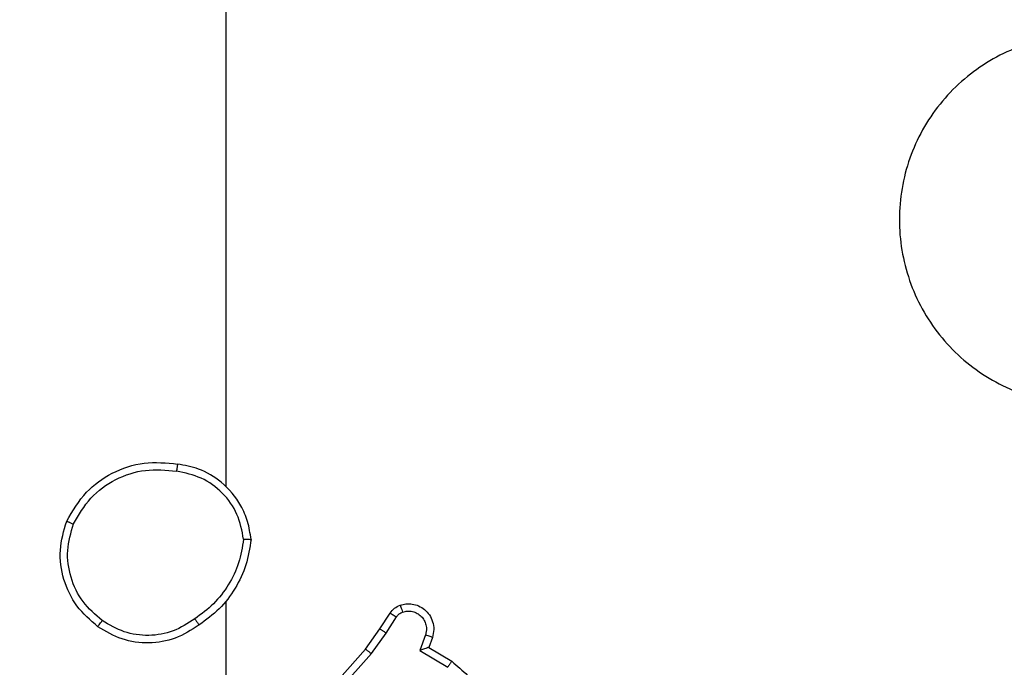
# Model space of a CAD drawing. Units: millimetres. Extents: x 26 to 1940, y 256 to 1573.
# Drawn here: x 1416 to 1419, y 605 to 607 of the extents above; entities that cross this region are included whole.
import ezdxf

# ---------------------------------------------------------------- set-up
doc = ezdxf.new("R2010")
doc.units = ezdxf.units.MM
doc.header["$PDSIZE"] = -1
doc.layers.add('VP-DIM', color=7, linetype='Continuous')
doc.layers.add('VP-EQ', color=7, linetype='Continuous', true_color=0x8a3492)
doc.dimstyles.get("Standard").update_dxf_attribs({"dimtxt": 14, "dimasz": 20, "dimexe": 20, "dimexo": 50, "dimgap": 20, "dimtad": 0, "dimdec": 0, "dimzin": 0, "dimdsep": 46, "dimtxsty": 'Standard', "dimcen": -0.09, "dimadec": 0, "dimazin": 0, "dimtfac": 1, "dimtdec": 4, "dimtofl": 0, "dimtmove": 0, "dimatfit": 3, "dimfxl": 70, "dimfxlon": 1, "dimtolj": 1, "dimtzin": 0, "dimarcsym": 0})

# ---------------------------------------------------------------- blocks, each defined once
blk = doc.blocks.new('*D50')
at = {"layer": 'Defpoints', "color": 0}
for p in [(1042.7056, 1235.9655), (1043.4806, 406.5912), (1803.4806, 406.5912)]:
    blk.add_point(p, dxfattribs=at)
at = {"layer": 'VP-DIM', "color": 0, "lineweight": -2}
for p, q in [((1733.4806, 1235.9655), (1823.4806, 1235.9655)), ((1803.4806, 1215.9655), (1803.4806, 852.4613)), ((1803.4806, 426.5912), (1803.4806, 777.4613)), ((1733.4806, 406.5912), (1823.4806, 406.5912))]:
    blk.add_line(p, q, dxfattribs=at)
at = {"layer": 'VP-DIM', "color": 0}
for points in [[(1806.814, 1215.9655), (1800.1473, 1215.9655), (1803.4806, 1235.9655)], [(1800.1473, 426.5912), (1806.814, 426.5912), (1803.4806, 406.5912)]]:
    blk.add_solid(points, dxfattribs=at)
at = {"layer": 'VP-DIM', "color": 0, "insert": (1803.4806, 814.9613), "char_height": 14, "attachment_point": 5, "rotation": 90}
blk.add_mtext('\\A1;830', dxfattribs=at)
blk = doc.blocks.new('*D54')
at = {"layer": 'Defpoints', "color": 0}
for p in [(1034.7563, 1386.2655), (972.6931, 256.2912), (1919.7247, 256.2912)]:
    blk.add_point(p, dxfattribs=at)
at = {"layer": 'VP-DIM', "color": 0, "lineweight": -2}
for p, q in [((1849.7247, 1386.2655), (1939.7247, 1386.2655)), ((1919.7247, 1366.2655), (1919.7247, 859.467)), ((1919.7247, 276.2912), (1919.7247, 779.8004)), ((1849.7247, 256.2912), (1939.7247, 256.2912))]:
    blk.add_line(p, q, dxfattribs=at)
at = {"layer": 'VP-DIM', "color": 0}
for points in [[(1923.058, 1366.2655), (1916.3914, 1366.2655), (1919.7247, 1386.2655)], [(1916.3914, 276.2912), (1923.058, 276.2912), (1919.7247, 256.2912)]]:
    blk.add_solid(points, dxfattribs=at)
at = {"layer": 'VP-DIM', "color": 0, "insert": (1919.7247, 819.6337), "char_height": 14, "attachment_point": 5, "rotation": 90}
blk.add_mtext('\\A1;1130', dxfattribs=at)
blk = doc.blocks.new('wd1506')
at = {"color": 7, "linetype": 'Continuous', "lineweight": 25}
for p, q in [((3283.086, 421.3086), (3283.086, 422.9059)), ((3283.086, 420.4442), (3283.086, 420.9984)), ((3283.5032, 420.9229), (3283.5308, 420.966)), ((3283.5199, 420.912), (3283.5478, 420.9555)), ((3283.4643, 420.8683), (3283.5032, 420.9229)), ((3283.48, 420.8561), (3283.5199, 420.912)), ((3283.6265, 420.9069), (3283.6113, 420.8646)), ((3283.6453, 420.9), (3283.6355, 420.873)), ((3283.0979, 420.4587), (3283.4643, 420.8683)), ((3283.6113, 420.8646), (3283.6868, 420.8191)), ((3283.6355, 420.873), (3283.6978, 420.8355)), ((3283.1121, 420.4448), (3283.48, 420.8561))]:
    blk.add_line(p, q, dxfattribs=at)
for points, knots in [([(3285.7643, 422.3843), (3285.7946, 422.3484), (3285.8613, 422.2694), (3285.9132, 422.115), (3285.9125, 421.9446), (3285.8565, 421.7822), (3285.7485, 421.6492), (3285.6035, 421.5589), (3285.4368, 421.5219), (3285.2669, 421.5423), (3285.1133, 421.6176), (3284.993, 421.7394), (3284.9203, 421.8944), (3284.9026, 422.0645), (3284.9421, 422.2308), (3285.0349, 422.3746), (3285.1697, 422.4798), (3285.3319, 422.5343), (3285.5025, 422.5315), (3285.654, 422.4786), (3285.7306, 422.413), (3285.7643, 422.3843)], [0, 0, 0, 0, 0.044728, 0.098638, 0.151927, 0.205866, 0.260179, 0.313182, 0.36697, 0.420849, 0.474325, 0.527975, 0.581902, 0.635408, 0.689061, 0.742817, 0.796622, 0.850194, 0.903791, 0.957762, 1, 1, 1, 1]), ([(3282.6542, 421.2147), (3282.6704, 421.2425), (3282.7011, 421.2954), (3282.777, 421.349), (3282.8635, 421.3784), (3282.9244, 421.3725), (3282.9548, 421.3695)], [0, 0, 0, 0, 0.2627227, 0.4999917, 0.7505185, 1, 1, 1, 1]), ([(3282.9548, 421.3695), (3282.9547, 421.3693), (3282.9546, 421.3688), (3282.9542, 421.3656), (3282.9535, 421.3619), (3282.953, 421.3584), (3282.9524, 421.3544), (3282.952, 421.3515), (3282.9518, 421.3501)], [0, 0, 0, 0, 0.218764, 0.458159, 0.585346, 0.719085, 0.856706, 1, 1, 1, 1]), ([(3283.1538, 421.1654), (3283.1514, 421.1818), (3283.1468, 421.2135), (3283.1226, 421.2687), (3283.0789, 421.3208), (3283.0167, 421.3581), (3282.974, 421.3659), (3282.9548, 421.3695)], [0, 0, 0, 0, 0.160431, 0.310796, 0.580476, 0.810132, 1, 1, 1, 1]), ([(3282.6725, 421.2072), (3282.6867, 421.2318), (3282.7151, 421.2808), (3282.7853, 421.3311), (3282.8671, 421.3583), (3282.9235, 421.3528), (3282.9518, 421.3501)], [0, 0, 0, 0, 0.250298, 0.500094, 0.750035, 1, 1, 1, 1]), ([(3283.1337, 421.1658), (3283.1293, 421.1889), (3283.1205, 421.2352), (3283.0785, 421.2933), (3283.0208, 421.3357), (3282.9748, 421.3453), (3282.9518, 421.3501)], [0, 0, 0, 0, 0.250335, 0.500056, 0.750061, 1, 1, 1, 1]), ([(3282.7388, 420.9291), (3282.7184, 420.9467), (3282.6776, 420.9818), (3282.643, 421.0561), (3282.6315, 421.1372), (3282.6466, 421.1888), (3282.6542, 421.2147)], [0, 0, 0, 0, 0.249998, 0.500075, 0.75002, 1, 1, 1, 1]), ([(3282.6542, 421.2147), (3282.6544, 421.2146), (3282.6549, 421.2145), (3282.6579, 421.2133), (3282.6614, 421.2119), (3282.6646, 421.2105), (3282.6684, 421.2089), (3282.6711, 421.2078), (3282.6725, 421.2072)], [0, 0, 0, 0, 0.216059, 0.4543247, 0.5826957, 0.715581, 0.8538279, 1, 1, 1, 1]), ([(3282.7504, 420.9457), (3282.7317, 420.9618), (3282.6945, 420.994), (3282.6625, 421.0618), (3282.6519, 421.1361), (3282.6657, 421.1835), (3282.6725, 421.2072)], [0, 0, 0, 0, 0.249947, 0.500004, 0.749689, 1, 1, 1, 1]), ([(3283.1337, 421.1658), (3283.1302, 421.1442), (3283.1232, 421.101), (3283.094, 421.0418), (3283.0543, 420.989), (3283.019, 420.9632), (3283.0013, 420.9503)], [0, 0, 0, 0, 0.249807, 0.49997, 0.749983, 1, 1, 1, 1]), ([(3283.1538, 421.1654), (3283.1502, 421.1422), (3283.1431, 421.0958), (3283.1125, 421.0318), (3283.0698, 420.9752), (3283.0319, 420.9475), (3283.0129, 420.9337)], [0, 0, 0, 0, 0.249906, 0.500025, 0.749916, 1, 1, 1, 1]), ([(3283.1337, 421.1658), (3283.1352, 421.1658), (3283.1382, 421.1658), (3283.1423, 421.1658), (3283.1459, 421.1657), (3283.1497, 421.1657), (3283.1531, 421.1656), (3283.1536, 421.1655), (3283.1538, 421.1654)], [0, 0, 0, 0, 0.144098, 0.282651, 0.41583, 0.542953, 0.781922, 1, 1, 1, 1]), ([(3283.5308, 420.966), (3283.5344, 420.9707), (3283.5417, 420.9801), (3283.5526, 420.9849), (3283.558, 420.9874)], [0, 0, 0, 0, 0.499714, 1, 1, 1, 1]), ([(3283.558, 420.9874), (3283.5632, 420.9888), (3283.574, 420.9917), (3283.5913, 420.991), (3283.6086, 420.986), (3283.6248, 420.976), (3283.6381, 420.9613), (3283.647, 420.9428), (3283.6505, 420.9213), (3283.647, 420.9072), (3283.6453, 420.9)], [0, 0, 0, 0, 0.1058779, 0.2171847, 0.3340573, 0.4566242, 0.5843623, 0.7174877, 0.8560662, 1, 1, 1, 1]), ([(3283.558, 420.9874), (3283.5581, 420.9871), (3283.5584, 420.9865), (3283.5599, 420.9822), (3283.5621, 420.9761), (3283.5638, 420.9712), (3283.5646, 420.9688)], [0, 0, 0, 0, 0.250442, 0.500465, 0.74985, 1, 1, 1, 1]), ([(3283.5646, 420.9688), (3283.569, 420.9699), (3283.5778, 420.9721), (3283.5916, 420.9707), (3283.6043, 420.9658), (3283.6154, 420.9576), (3283.6236, 420.9466), (3283.6285, 420.9338), (3283.6296, 420.9219), (3283.6284, 420.9128), (3283.627, 420.9085), (3283.6265, 420.9069)], [0, 0, 0, 0, 0.124964, 0.249498, 0.374441, 0.499583, 0.625255, 0.749639, 0.874659, 0.953758, 1, 1, 1, 1]), ([(3282.7388, 420.9291), (3282.739, 420.9294), (3282.7393, 420.93), (3282.742, 420.9338), (3282.7458, 420.9392), (3282.7489, 420.9435), (3282.7504, 420.9457)], [0, 0, 0, 0, 0.250282, 0.5006794, 0.7499226, 1, 1, 1, 1]), ([(3283.0013, 420.9503), (3282.9824, 420.938), (3282.9445, 420.9135), (3282.8767, 420.9023), (3282.8086, 420.9112), (3282.7698, 420.9342), (3282.7504, 420.9457)], [0, 0, 0, 0, 0.250094, 0.500066, 0.750048, 1, 1, 1, 1]), ([(3283.0013, 420.9503), (3283.0022, 420.9491), (3283.004, 420.9466), (3283.0064, 420.9432), (3283.0085, 420.9402), (3283.0106, 420.937), (3283.0125, 420.9343), (3283.0128, 420.9339), (3283.0129, 420.9337)], [0, 0, 0, 0, 0.145135, 0.283926, 0.418953, 0.546644, 0.784166, 1, 1, 1, 1]), ([(3283.5308, 420.966), (3283.5312, 420.9658), (3283.5319, 420.9655), (3283.5364, 420.9627), (3283.542, 420.9592), (3283.5458, 420.9567), (3283.5478, 420.9555)], [0, 0, 0, 0, 0.280035, 0.559465, 0.77995, 1, 1, 1, 1]), ([(3283.5478, 420.9555), (3283.55, 420.9584), (3283.5546, 420.9642), (3283.5613, 420.9672), (3283.5646, 420.9688)], [0, 0, 0, 0, 0.499626, 1, 1, 1, 1]), ([(3283.0129, 420.9337), (3282.992, 420.9202), (3282.9506, 420.8937), (3282.8768, 420.8818), (3282.8026, 420.8911), (3282.7601, 420.9164), (3282.7388, 420.9291)], [0, 0, 0, 0, 0.251991, 0.498471, 0.748837, 1, 1, 1, 1]), ([(3283.5032, 420.9229), (3283.5034, 420.9228), (3283.5039, 420.9226), (3283.5066, 420.9209), (3283.5098, 420.9188), (3283.5127, 420.9168), (3283.5162, 420.9145), (3283.5186, 420.9128), (3283.5199, 420.912)], [0, 0, 0, 0, 0.21627, 0.454609, 0.582727, 0.716053, 0.854882, 1, 1, 1, 1]), ([(3283.6453, 420.9), (3283.645, 420.9001), (3283.6444, 420.9004), (3283.6401, 420.902), (3283.6339, 420.9043), (3283.629, 420.906), (3283.6265, 420.9069)], [0, 0, 0, 0, 0.250148, 0.500393, 0.749622, 1, 1, 1, 1]), ([(3283.4643, 420.8683), (3283.4644, 420.8682), (3283.4648, 420.868), (3283.4671, 420.8662), (3283.47, 420.864), (3283.4728, 420.8617), (3283.4763, 420.8591), (3283.4787, 420.8571), (3283.48, 420.8561)], [0, 0, 0, 0, 0.198508, 0.430589, 0.559645, 0.697492, 0.844348, 1, 1, 1, 1]), ([(3283.6355, 420.873), (3283.6354, 420.873), (3283.6351, 420.8729), (3283.6335, 420.8724), (3283.6309, 420.8715), (3283.6268, 420.8701), (3283.6203, 420.8678), (3283.6146, 420.8658), (3283.6113, 420.8646)], [0, 0, 0, 0, 0.111315, 0.229774, 0.358017, 0.498071, 0.702354, 1, 1, 1, 1]), ([(3283.6978, 420.8355), (3283.6977, 420.8353), (3283.6974, 420.835), (3283.6957, 420.8324), (3283.6937, 420.8294), (3283.6917, 420.8264), (3283.6893, 420.823), (3283.6876, 420.8204), (3283.6868, 420.8191)], [0, 0, 0, 0, 0.206801, 0.442245, 0.570529, 0.706132, 0.849096, 1, 1, 1, 1]), ([(3283.6978, 420.8355), (3283.727, 420.8103), (3283.7872, 420.7585), (3283.8215, 420.6868), (3283.8391, 420.6499)], [0, 0, 0, 0, 0.485315, 1, 1, 1, 1])]:
    blk.add_open_spline(points, degree=3, knots=knots, dxfattribs=at)
blk = doc.blocks.new('wd1506_2D')
at = {"layer": 'VP-EQ', "color": 0}
blk.add_blockref('wd1506', (0, 0), dxfattribs=at)

msp = doc.modelspace()

# ---------------------------------------------------------------- block references
at = {"layer": 'VP-EQ', "color": 0}
msp.add_blockref('wd1506_2D', (-1866.3553, 183.9346), dxfattribs=at)

# ---------------------------------------------------------------- dimensions: what is measured, and where the dimension line sits
at = {"layer": 'VP-DIM', "color": 0}
dim = msp.add_linear_dim(base=(1919.7247, 256.2912), p1=(1034.7563, 1386.2655), p2=(972.6931, 256.2912), angle=90, dimstyle='Standard', dxfattribs=at)
dim.commit()
dim.dimension.update_dxf_attribs({"geometry": '*D54', "text_midpoint": (1919.7247, 819.6337), "dimtype": 160})
dim = msp.add_linear_dim(base=(1803.4806, 406.5912), p1=(1042.7056, 1235.9655), p2=(1043.4806, 406.5912), angle=90, text='830', dimstyle='Standard', dxfattribs=at)
dim.commit()
dim.dimension.update_dxf_attribs({"geometry": '*D50', "text_midpoint": (1803.4806, 814.9613), "dimtype": 160})

doc.saveas('drawing.dxf')
